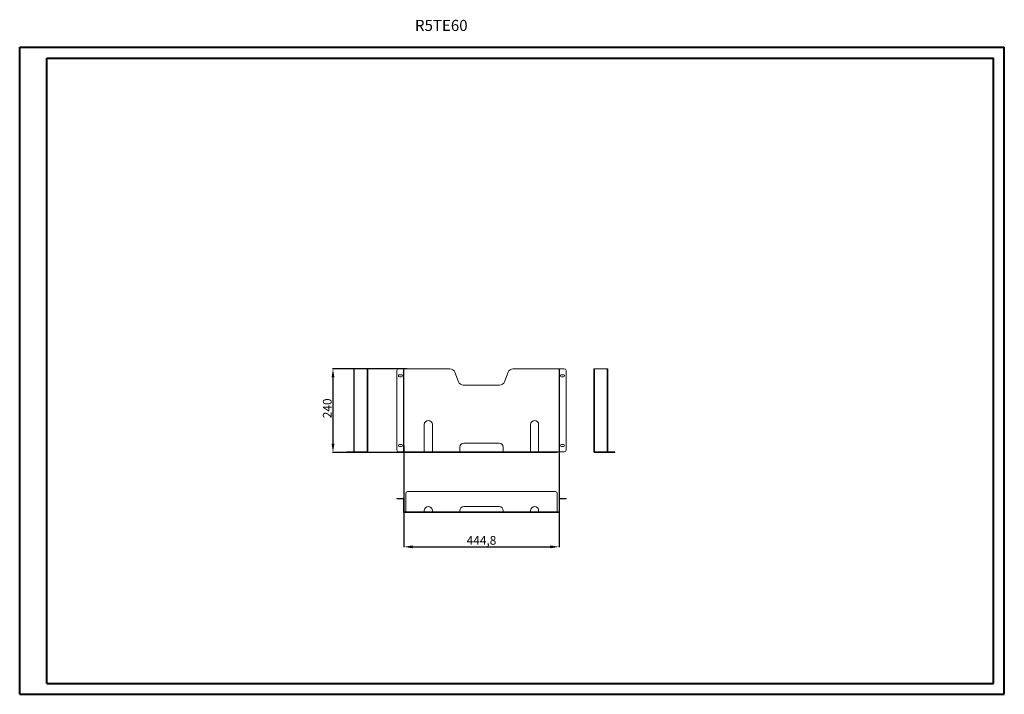
# Model space of a CAD drawing. Units: millimetres. Extents: x -5 to 2820, y 2 to 1937.
import ezdxf

# ---------------------------------------------------------------- set-up
doc = ezdxf.new("R2010")
doc.units = ezdxf.units.MM
doc.layers.add('2', color=7, linetype='Continuous')
doc.styles.add('SLDTEXTSTYLE0', font='TXT', dxfattribs={"width": 0.75})
doc.dimstyles.new('ISO-25', dxfattribs={"dimtxt": 2.5, "dimasz": 2.5, "dimexe": 1.25, "dimexo": 0.625, "dimtad": 1, "dimtxsty": 'Standard', "dimcen": 2.5, "dimadec": 0, "dimazin": 0, "dimtfac": 1, "dimtmove": 0, "dimatfit": 3, "dimfxl": 1, "dimarcsym": 0})

# ---------------------------------------------------------------- blocks, each defined once
blk = doc.blocks.new('*D7')
at = {"layer": '2', "color": 0, "linetype": 'ByBlock', "lineweight": -2}
for p, q in [((1097.8, 716), (1097.8, 423.8)), ((1542.6, 730.6), (1542.6, 423.8)), ((1122.8, 425.1), (1517.6, 425.1))]:
    blk.add_line(p, q, dxfattribs=at)
at = {"layer": '2', "color": 0, "linetype": 'ByBlock'}
for points in [[(1122.8, 429.2), (1122.8, 420.9), (1097.8, 425.1)], [(1517.6, 429.2), (1517.6, 420.9), (1542.6, 425.1)]]:
    blk.add_solid(points, dxfattribs=at)
at = {"layer": 'Defpoints', "color": 0, "linetype": 'ByBlock'}
for p in [(1097.8, 716.7), (1542.6, 731.2), (1542.6, 425.1)]:
    blk.add_point(p, dxfattribs=at)
at = {"layer": '2', "color": 0, "linetype": 'ByBlock', "insert": (1320.2, 440.3), "char_height": 25, "attachment_point": 5}
blk.add_mtext('444,8', dxfattribs=at)
blk = doc.blocks.new('*D8')
at = {"layer": '2', "color": 0, "linetype": 'ByBlock', "lineweight": -2}
for p, q in [((1106, 935.9), (892.9, 935.9)), ((894.2, 910.9), (894.2, 720.9)), ((1128.8, 695.9), (892.9, 695.9))]:
    blk.add_line(p, q, dxfattribs=at)
at = {"layer": '2', "color": 0, "linetype": 'ByBlock'}
for points in [[(890, 910.9), (898.3, 910.9), (894.2, 935.9)], [(890, 720.9), (898.3, 720.9), (894.2, 695.9)]]:
    blk.add_solid(points, dxfattribs=at)
at = {"layer": 'Defpoints', "color": 0, "linetype": 'ByBlock'}
for p in [(1106.6, 935.9), (894.2, 695.9), (1129.5, 695.9)]:
    blk.add_point(p, dxfattribs=at)
at = {"layer": '2', "color": 0, "linetype": 'ByBlock', "insert": (881, 822.4), "char_height": 25, "attachment_point": 5, "rotation": 90}
blk.add_mtext('240', dxfattribs=at)

msp = doc.modelspace()

# ---------------------------------------------------------------- linework, layer by layer
at = {"color": 0, "linetype": 'Continuous', "lineweight": 40}
for p, q in [((-4.659, 1.912), (-4.659, 1858.162)), ((-4.659, 1858.162), (2820.171, 1858.162)), ((2820.171, 1.912), (2820.171, 1858.162)), ((73.466, 33.162), (73.466, 1826.912)), ((73.466, 1826.912), (2788.921, 1826.912)), ((2788.921, 33.162), (2788.921, 1826.912)), ((73.466, 33.162), (2788.921, 33.162)), ((-4.659, 1.912), (2820.171, 1.912))]:
    msp.add_line(p, q, dxfattribs=at)
at = {"color": 7, "linetype": 'Continuous', "lineweight": 15}
for p, q in [((953.811, 935.903), (953.811, 930.903)), ((955.311, 935.903), (953.811, 935.903)), ((955.311, 930.903), (955.311, 935.903)), ((955.311, 935.903), (955.411, 935.903)), ((955.411, 697.503), (955.411, 935.903)), ((992.211, 935.903), (955.411, 935.903)), ((992.211, 935.903), (992.211, 697.503)), ((993.811, 935.903), (992.211, 935.903)), ((993.811, 935.903), (993.811, 697.503)), ((1096.111, 935.903), (1082.711, 935.903)), ((1096.111, 697.503), (1096.111, 935.903)), ((1096.111, 935.903), (1096.211, 935.903)), ((1097.811, 935.903), (1096.211, 935.903)), ((1096.211, 935.903), (1096.211, 697.503)), ((1097.811, 935.903), (1097.811, 697.503)), ((1097.811, 935.903), (1229.802, 935.903)), ((1410.619, 935.903), (1542.611, 935.903)), ((1542.611, 697.503), (1542.611, 935.903)), ((1544.211, 935.903), (1542.611, 935.903)), ((1544.211, 697.503), (1544.211, 935.903)), ((1544.311, 935.903), (1544.211, 935.903)), ((1544.311, 935.903), (1544.311, 697.503)), ((1557.711, 935.903), (1544.311, 935.903)), ((1642.792, 697.503), (1642.792, 935.903)), ((1644.392, 935.903), (1642.792, 935.903)), ((1644.392, 697.503), (1644.392, 935.903)), ((1681.192, 935.903), (1644.392, 935.903)), ((1681.192, 697.503), (1681.192, 935.903)), ((1681.292, 935.903), (1681.192, 935.903)), ((1682.792, 935.903), (1681.292, 935.903)), ((1681.292, 935.903), (1681.292, 930.903)), ((1682.792, 930.903), (1682.792, 935.903)), ((953.811, 930.903), (955.311, 930.903)), ((953.811, 930.903), (953.811, 702.503)), ((955.311, 930.903), (955.311, 702.503)), ((1077.711, 930.903), (1077.711, 702.503)), ((1084.711, 918.903), (1090.711, 918.903)), ((1090.711, 912.903), (1084.711, 912.903)), ((1254.068, 898.816), (1243.854, 926.153)), ((1396.568, 926.153), (1386.354, 898.816)), ((1549.711, 918.903), (1555.711, 918.903)), ((1555.711, 912.903), (1549.711, 912.903)), ((1562.711, 702.503), (1562.711, 930.903)), ((1681.292, 702.503), (1681.292, 930.903)), ((1681.292, 930.903), (1682.792, 930.903)), ((1682.792, 702.503), (1682.792, 930.903)), ((1372.302, 889.066), (1268.119, 889.066)), ((1156.211, 697.503), (1156.211, 775.903)), ((1179.211, 775.903), (1179.211, 697.503)), ((1461.211, 697.503), (1461.211, 775.903)), ((1484.211, 775.903), (1484.211, 697.503)), ((1084.711, 719.003), (1090.711, 719.003)), ((1090.711, 713.003), (1084.711, 713.003)), ((1257.711, 697.503), (1257.711, 710.903)), ((1269.211, 722.403), (1371.211, 722.403)), ((1382.711, 710.903), (1382.711, 697.503)), ((1549.711, 719.003), (1555.711, 719.003)), ((1555.711, 713.003), (1549.711, 713.003)), ((933.811, 697.403), (933.811, 695.903)), ((933.811, 697.403), (938.811, 697.403)), ((933.811, 695.903), (938.811, 695.903)), ((938.811, 697.403), (992.211, 697.403)), ((938.811, 695.903), (938.811, 697.403)), ((992.211, 695.903), (938.811, 695.903)), ((955.311, 702.503), (953.811, 702.503)), ((953.811, 702.503), (953.811, 697.503)), ((953.811, 697.503), (955.311, 697.503)), ((955.311, 697.503), (955.311, 702.503)), ((955.311, 697.503), (955.411, 697.503)), ((955.411, 697.503), (992.211, 697.503)), ((992.211, 697.503), (993.811, 697.503)), ((1082.711, 697.503), (1096.111, 697.503)), ((1096.111, 697.503), (1096.211, 697.503)), ((1096.211, 697.503), (1097.811, 697.503)), ((1102.711, 697.503), (1097.811, 697.503)), ((1102.711, 697.503), (1156.211, 697.503)), ((1102.711, 697.503), (1102.711, 695.903)), ((1102.711, 695.903), (1156.211, 695.903)), ((1156.211, 695.903), (1156.211, 697.503)), ((1156.211, 697.403), (1179.211, 697.403)), ((1179.211, 695.903), (1156.211, 695.903)), ((1179.211, 697.503), (1257.711, 697.503)), ((1179.211, 697.503), (1179.211, 695.903)), ((1179.211, 695.903), (1257.711, 695.903)), ((1257.711, 695.903), (1257.711, 697.503)), ((1257.711, 697.403), (1269.211, 697.403)), ((1269.211, 695.903), (1257.711, 695.903)), ((1269.211, 697.403), (1269.211, 695.903)), ((1269.211, 697.403), (1371.211, 697.403)), ((1269.211, 695.903), (1371.211, 695.903)), ((1371.211, 695.903), (1371.211, 697.403)), ((1371.211, 697.403), (1382.711, 697.403)), ((1382.711, 695.903), (1371.211, 695.903)), ((1382.711, 697.503), (1461.211, 697.503)), ((1382.711, 697.503), (1382.711, 695.903)), ((1382.711, 695.903), (1461.211, 695.903)), ((1461.211, 695.903), (1461.211, 697.503)), ((1461.211, 697.403), (1484.211, 697.403)), ((1484.211, 695.903), (1461.211, 695.903)), ((1484.211, 697.503), (1484.211, 695.903)), ((1484.211, 697.503), (1537.711, 697.503)), ((1484.211, 695.903), (1537.711, 695.903)), ((1537.711, 695.903), (1537.711, 697.503)), ((1542.611, 697.503), (1537.711, 697.503)), ((1542.611, 697.503), (1544.211, 697.503)), ((1544.311, 697.503), (1544.211, 697.503)), ((1544.311, 697.503), (1557.711, 697.503)), ((1642.792, 697.503), (1644.392, 697.503)), ((1644.392, 697.503), (1681.192, 697.503)), ((1644.392, 697.403), (1697.792, 697.403)), ((1697.792, 695.903), (1644.392, 695.903)), ((1681.292, 697.503), (1681.192, 697.503)), ((1682.792, 702.503), (1681.292, 702.503)), ((1681.292, 702.503), (1681.292, 697.503)), ((1681.292, 697.503), (1682.792, 697.503)), ((1682.792, 697.503), (1682.792, 702.503)), ((1697.792, 697.403), (1697.792, 695.903)), ((1697.792, 697.403), (1702.792, 697.403)), ((1697.792, 695.903), (1702.792, 695.903)), ((1702.792, 695.903), (1702.792, 697.403)), ((1102.711, 578.797), (1102.711, 525.397)), ((1532.711, 583.797), (1107.711, 583.797)), ((1537.711, 525.397), (1537.711, 578.797)), ((1077.711, 563.797), (1077.711, 562.297)), ((1082.711, 563.797), (1077.711, 563.797)), ((1077.711, 562.297), (1082.711, 562.297)), ((1082.711, 562.297), (1082.711, 563.797)), ((1096.111, 563.797), (1082.711, 563.797)), ((1096.111, 562.297), (1082.711, 562.297)), ((1096.211, 525.397), (1096.211, 562.197)), ((1097.711, 562.197), (1097.711, 525.397)), ((1269.211, 540.297), (1371.211, 540.297)), ((1542.711, 562.197), (1542.711, 525.397)), ((1544.211, 562.197), (1544.211, 525.397)), ((1557.711, 563.797), (1544.311, 563.797)), ((1557.711, 562.297), (1544.311, 562.297)), ((1557.711, 563.797), (1557.711, 562.297)), ((1562.711, 563.797), (1557.711, 563.797)), ((1557.711, 562.297), (1562.711, 562.297)), ((1562.711, 562.297), (1562.711, 563.797)), ((1229.802, 525.297), (1097.811, 525.297)), ((1097.811, 523.797), (1229.802, 523.797)), ((1102.711, 525.397), (1102.711, 525.297)), ((1102.711, 525.397), (1156.211, 525.397)), ((1156.211, 525.397), (1156.211, 528.797)), ((1156.211, 525.397), (1156.211, 525.297)), ((1179.211, 528.797), (1179.211, 525.397)), ((1179.211, 525.397), (1257.711, 525.397)), ((1179.211, 525.397), (1179.211, 525.297)), ((1229.802, 525.297), (1229.802, 523.797)), ((1243.854, 525.297), (1229.802, 525.297)), ((1229.802, 523.797), (1243.854, 523.797)), ((1243.854, 523.797), (1243.854, 525.297)), ((1254.068, 525.297), (1243.854, 525.297)), ((1254.068, 523.797), (1243.854, 523.797)), ((1254.068, 525.297), (1254.068, 523.797)), ((1268.119, 525.297), (1254.068, 525.297)), ((1268.119, 523.797), (1254.068, 523.797)), ((1257.711, 525.397), (1257.711, 528.797)), ((1257.711, 525.397), (1257.711, 525.297)), ((1268.119, 525.297), (1268.119, 523.797)), ((1372.302, 525.297), (1268.119, 525.297)), ((1372.302, 523.797), (1268.119, 523.797)), ((1372.302, 525.297), (1372.302, 523.797)), ((1386.354, 525.297), (1372.302, 525.297)), ((1386.354, 523.797), (1372.302, 523.797)), ((1382.711, 528.797), (1382.711, 525.397)), ((1382.711, 525.397), (1461.211, 525.397)), ((1382.711, 525.397), (1382.711, 525.297)), ((1386.354, 525.297), (1386.354, 523.797)), ((1396.568, 525.297), (1386.354, 525.297)), ((1396.568, 523.797), (1386.354, 523.797)), ((1396.568, 525.297), (1396.568, 523.797)), ((1410.619, 525.297), (1396.568, 525.297)), ((1396.568, 523.797), (1410.619, 523.797)), ((1410.619, 523.797), (1410.619, 525.297)), ((1542.611, 525.297), (1410.619, 525.297)), ((1410.619, 523.797), (1542.611, 523.797)), ((1461.211, 525.397), (1461.211, 528.797)), ((1461.211, 525.397), (1461.211, 525.297)), ((1484.211, 528.797), (1484.211, 525.397)), ((1484.211, 525.397), (1537.711, 525.397)), ((1484.211, 525.397), (1484.211, 525.297)), ((1537.711, 525.397), (1537.711, 525.297))]:
    msp.add_line(p, q, dxfattribs=at)
for centre, radius, start, end in [((1082.711, 930.903), 5, 90, 180), ((1229.802, 920.903), 15, 20.487315, 90), ((1410.619, 920.903), 15, 90, 159.512685), ((1557.711, 930.903), 5, 0, 90), ((1084.711, 915.903), 3, 90, 270), ((1090.711, 915.903), 3, 270, 90), ((1549.711, 915.903), 3, 90, 270), ((1555.711, 915.903), 3, 270, 90), ((1268.119, 904.066), 15, 200.487315, 270), ((1372.302, 904.066), 15, 270, 339.512685), ((1167.711, 775.903), 11.5, 0, 180), ((1472.711, 775.903), 11.5, 0, 180), ((1084.711, 716.003), 3, 90, 270), ((1090.711, 716.003), 3, 270, 90), ((1269.211, 710.903), 11.5, 90, 180), ((1371.211, 710.903), 11.5, 0, 90), ((1549.711, 716.003), 3, 90, 270), ((1555.711, 716.003), 3, 270, 90), ((992.211, 697.503), 0.1, 270, 0), ((992.211, 697.503), 1.6, 270, 0), ((1082.711, 702.503), 5, 180, 270), ((1557.711, 702.503), 5, 270, 0), ((1644.392, 697.503), 1.6, 180, 270), ((1644.392, 697.503), 0.1, 180, 270), ((1107.711, 578.797), 5, 90, 180), ((1532.711, 578.797), 5, 0, 90), ((1096.111, 562.197), 1.6, 0, 90), ((1096.111, 562.197), 0.1, 0, 90), ((1167.711, 528.797), 11.5, 0, 180), ((1269.211, 528.797), 11.5, 90, 180), ((1371.211, 528.797), 11.5, 0, 90), ((1472.711, 528.797), 11.5, 0, 180), ((1544.311, 562.197), 1.6, 90, 180), ((1544.311, 562.197), 0.1, 90, 180), ((1097.811, 525.397), 1.6, 180, 270), ((1097.811, 525.397), 0.1, 180, 270), ((1542.611, 525.397), 0.1, 270, 0), ((1542.611, 525.397), 1.6, 270, 0)]:
    msp.add_arc(centre, radius, start, end, dxfattribs=at)

# ---------------------------------------------------------------- texts
at = {"color": 7, "linetype": 'Continuous', "lineweight": 0, "insert": (1129.363, 1936.847), "char_height": 31.75, "attachment_point": 1, "style": 'SLDTEXTSTYLE0'}
msp.add_mtext('R5TE60', dxfattribs=at)

# ---------------------------------------------------------------- dimensions: what is measured, and where the dimension line sits
at = {"layer": '2', "color": 4, "linetype": 'ByBlock'}
dim = msp.add_linear_dim(base=(894.162, 695.869), p1=(1106.617, 935.869), p2=(1129.461, 695.869), angle=270, dimstyle='ISO-25', override={"dimtxt": 25, "dimasz": 25}, dxfattribs=at)
dim.commit()
dim.dimension.update_dxf_attribs({"geometry": '*D8', "text_midpoint": (894.162, 822.356), "dimtype": 160})
dim = msp.add_linear_dim(base=(1542.611, 425.06), p1=(1097.811, 716.657), p2=(1542.611, 731.235), dimstyle='ISO-25', override={"dimtxt": 25, "dimasz": 25}, dxfattribs=at)
dim.commit()
dim.dimension.update_dxf_attribs({"geometry": '*D7', "text_midpoint": (1320.211, 425.06), "dimtype": 160})

doc.saveas('drawing.dxf')
